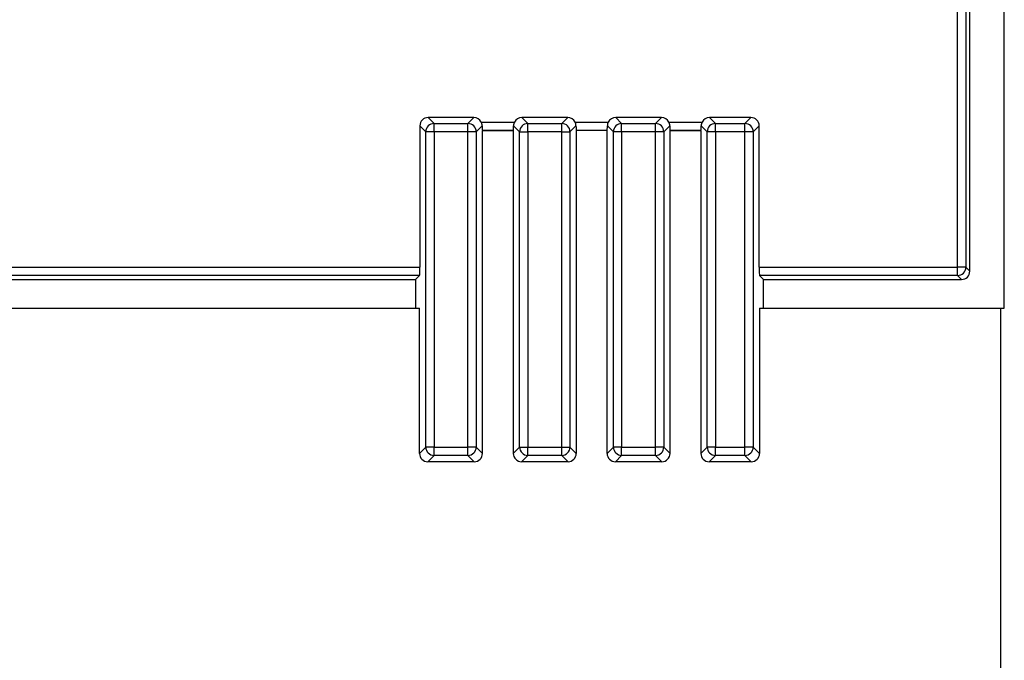
# Model space of a CAD drawing. Units: inches. Extents: x -0.54 to 8, y -6.8 to -4.01.
# Drawn here: x 7.18 to 8, y -5.52 to -4.99 of the extents above; entities that cross this region are included whole.
import ezdxf

# ---------------------------------------------------------------- set-up
doc = ezdxf.new("R2010")
doc.units = ezdxf.units.IN
doc.header["$MEASUREMENT"] = 0
doc.layers.add('Layer 1', color=7, linetype='Continuous')

# ---------------------------------------------------------------- blocks, each defined once
blk = doc.blocks.new('block 5988')
at = {"layer": 'Layer 1', "color": 7, "lineweight": 25}
blk.add_lwpolyline([(7.9982, -5.22656), (7.9982, -4.50254)], dxfattribs=at)
blk = doc.blocks.new('block 5997')
at = {"layer": 'Layer 1', "color": 7, "lineweight": 25}
blk.add_lwpolyline([(7.99493, -5.22656), (7.99493, -5.75776)], dxfattribs=at)
blk = doc.blocks.new('block 6002')
at = {"layer": 'Layer 1', "color": 7, "lineweight": 25}
blk.add_lwpolyline([(7.10117, -5.22656), (7.50734, -5.22656)], dxfattribs=at)
blk = doc.blocks.new('block 6081')
at = {"layer": 'Layer 1', "color": 7, "lineweight": 25}
blk.add_lwpolyline([(7.79738, -5.20253), (7.96255, -5.20253)], dxfattribs=at)
blk = doc.blocks.new('block 6082')
at = {"layer": 'Layer 1', "color": 7, "lineweight": 25}
blk.add_lwpolyline([(7.50734, -5.20253), (7.51065, -5.19923)], dxfattribs=at)
blk = doc.blocks.new('block 6083')
at = {"layer": 'Layer 1', "color": 7, "lineweight": 25}
blk.add_lwpolyline([(7.79738, -5.22656), (7.9982, -5.22656)], dxfattribs=at)
blk = doc.blocks.new('block 6084')
at = {"layer": 'Layer 1', "color": 7, "lineweight": 25}
blk.add_lwpolyline([(7.79411, -5.22656), (7.79738, -5.22656)], dxfattribs=at)
blk = doc.blocks.new('block 6085')
at = {"layer": 'Layer 1', "color": 7, "lineweight": 25}
blk.add_lwpolyline([(7.79738, -5.22656), (7.79738, -5.20253)], dxfattribs=at)
blk = doc.blocks.new('block 6086')
at = {"layer": 'Layer 1', "color": 7, "lineweight": 25}
blk.add_lwpolyline([(7.50734, -5.20253), (7.50734, -5.22656)], dxfattribs=at)
blk = doc.blocks.new('block 6087')
at = {"layer": 'Layer 1', "color": 7, "lineweight": 25}
blk.add_lwpolyline([(7.50734, -5.22656), (7.51062, -5.22656)], dxfattribs=at)
blk = doc.blocks.new('block 6088')
at = {"layer": 'Layer 1', "color": 7, "lineweight": 25}
blk.add_lwpolyline([(7.79411, -5.22656), (7.79411, -5.34751)], dxfattribs=at)
blk = doc.blocks.new('block 6095')
at = {"layer": 'Layer 1', "color": 7, "lineweight": 25}
blk.add_lwpolyline([(7.64132, -5.07837), (7.64132, -5.34751)], dxfattribs=at)
blk = doc.blocks.new('block 6096')
at = {"layer": 'Layer 1', "color": 7, "lineweight": 25}
blk.add_lwpolyline([(7.66701, -5.07837), (7.64132, -5.07837)], dxfattribs=at)
blk = doc.blocks.new('block 6097')
at = {"layer": 'Layer 1', "color": 7, "lineweight": 25}
blk.add_lwpolyline([(7.74521, -5.07837), (7.74521, -5.34751)], dxfattribs=at)
blk = doc.blocks.new('block 6098')
at = {"layer": 'Layer 1', "color": 7, "lineweight": 25}
blk.add_lwpolyline([(7.71952, -5.07837), (7.74521, -5.07837)], dxfattribs=at)
blk = doc.blocks.new('block 6099')
at = {"layer": 'Layer 1', "color": 7, "lineweight": 25}
blk.add_lwpolyline([(7.58881, -5.07837), (7.58881, -5.34751)], dxfattribs=at)
blk = doc.blocks.new('block 6100')
at = {"layer": 'Layer 1', "color": 7, "lineweight": 25}
blk.add_lwpolyline([(7.56312, -5.07837), (7.58881, -5.07837)], dxfattribs=at)
blk = doc.blocks.new('block 6270')
at = {"layer": 'Layer 1', "color": 7, "lineweight": 25}
blk.add_lwpolyline([(7.96944, -5.19565), (7.96944, -4.49898)], dxfattribs=at)
blk = doc.blocks.new('block 6271')
at = {"layer": 'Layer 1', "color": 7, "lineweight": 25}
blk.add_lwpolyline([(7.96255, -5.20253), (7.95924, -5.19923)], dxfattribs=at)
blk = doc.blocks.new('block 6272')
at = {"layer": 'Layer 1', "color": 7, "lineweight": 25}
blk.add_open_spline([(7.96255, -5.20253), (7.96635, -5.20253), (7.96944, -5.19945), (7.96944, -5.19565)], degree=3, dxfattribs=at)
blk = doc.blocks.new('block 6300')
at = {"layer": 'Layer 1', "color": 7, "lineweight": 25}
blk.add_lwpolyline([(7.51775, -5.06767), (7.52275, -5.07265)], dxfattribs=at)
blk = doc.blocks.new('block 6301')
at = {"layer": 'Layer 1', "color": 7, "lineweight": 25}
blk.add_lwpolyline([(7.51088, -5.07455), (7.51088, -5.19234)], dxfattribs=at)
blk = doc.blocks.new('block 6302')
at = {"layer": 'Layer 1', "color": 7, "lineweight": 25}
blk.add_open_spline([(7.51775, -5.06767), (7.51396, -5.06767), (7.51088, -5.07075), (7.51088, -5.07455)], degree=3, dxfattribs=at)
blk = doc.blocks.new('block 6319')
at = {"layer": 'Layer 1', "color": 7, "lineweight": 25}
blk.add_lwpolyline([(7.74521, -5.34751), (7.75046, -5.34226)], dxfattribs=at)
blk = doc.blocks.new('block 6320')
at = {"layer": 'Layer 1', "color": 7, "lineweight": 25}
blk.add_open_spline([(7.74521, -5.34751), (7.74521, -5.35131), (7.74829, -5.3544), (7.7521, -5.3544)], degree=3, dxfattribs=at)
blk = doc.blocks.new('block 6322')
at = {"layer": 'Layer 1', "color": 7, "lineweight": 25}
blk.add_lwpolyline([(7.59596, -5.06767), (7.60095, -5.07265)], dxfattribs=at)
blk = doc.blocks.new('block 6336')
at = {"layer": 'Layer 1', "color": 7, "lineweight": 25}
blk.add_lwpolyline([(7.63417, -5.06767), (7.59596, -5.06767)], dxfattribs=at)
blk = doc.blocks.new('block 6337')
at = {"layer": 'Layer 1', "color": 7, "lineweight": 25}
blk.add_lwpolyline([(7.64107, -5.07452), (7.63607, -5.07954)], dxfattribs=at)
blk = doc.blocks.new('block 6338')
at = {"layer": 'Layer 1', "color": 7, "lineweight": 25}
blk.add_open_spline([(7.64031, -5.07145), (7.63915, -5.06913), (7.63677, -5.06767), (7.63417, -5.06767)], degree=3, dxfattribs=at)
blk = doc.blocks.new('block 6343')
at = {"layer": 'Layer 1', "color": 7, "lineweight": 25}
blk.add_lwpolyline([(7.75236, -5.06767), (7.75735, -5.07265)], dxfattribs=at)
blk = doc.blocks.new('block 6346')
at = {"layer": 'Layer 1', "color": 7, "lineweight": 25}
blk.add_lwpolyline([(7.63443, -5.3544), (7.59569, -5.3544)], dxfattribs=at)
blk = doc.blocks.new('block 6347')
at = {"layer": 'Layer 1', "color": 7, "lineweight": 25}
blk.add_lwpolyline([(7.63443, -5.3544), (7.62919, -5.34914)], dxfattribs=at)
blk = doc.blocks.new('block 6348')
at = {"layer": 'Layer 1', "color": 7, "lineweight": 25}
blk.add_open_spline([(7.63443, -5.3544), (7.63824, -5.3544), (7.64132, -5.35131), (7.64132, -5.34751)], degree=3, dxfattribs=at)
blk = doc.blocks.new('block 6349')
at = {"layer": 'Layer 1', "color": 7, "lineweight": 25}
blk.add_lwpolyline([(7.66701, -5.34751), (7.66701, -5.07837)], dxfattribs=at)
blk = doc.blocks.new('block 6350')
at = {"layer": 'Layer 1', "color": 7, "lineweight": 25}
blk.add_lwpolyline([(7.66701, -5.34751), (7.67225, -5.34226)], dxfattribs=at)
blk = doc.blocks.new('block 6351')
at = {"layer": 'Layer 1', "color": 7, "lineweight": 25}
blk.add_open_spline([(7.66701, -5.34751), (7.66701, -5.35131), (7.6701, -5.3544), (7.6739, -5.3544)], degree=3, dxfattribs=at)
blk = doc.blocks.new('block 6352')
at = {"layer": 'Layer 1', "color": 7, "lineweight": 25}
blk.add_lwpolyline([(7.56312, -5.34751), (7.56312, -5.07837)], dxfattribs=at)
blk = doc.blocks.new('block 6353')
at = {"layer": 'Layer 1', "color": 7, "lineweight": 25}
blk.add_lwpolyline([(7.55623, -5.3544), (7.5175, -5.3544)], dxfattribs=at)
blk = doc.blocks.new('block 6354')
at = {"layer": 'Layer 1', "color": 7, "lineweight": 25}
blk.add_lwpolyline([(7.55623, -5.3544), (7.55098, -5.34914)], dxfattribs=at)
blk = doc.blocks.new('block 6355')
at = {"layer": 'Layer 1', "color": 7, "lineweight": 25}
blk.add_open_spline([(7.55623, -5.3544), (7.56005, -5.3544), (7.56312, -5.35131), (7.56312, -5.34751)], degree=3, dxfattribs=at)
blk = doc.blocks.new('block 6365')
at = {"layer": 'Layer 1', "color": 7, "lineweight": 25}
blk.add_lwpolyline([(7.71952, -5.34751), (7.71952, -5.07837)], dxfattribs=at)
blk = doc.blocks.new('block 6366')
at = {"layer": 'Layer 1', "color": 7, "lineweight": 25}
blk.add_lwpolyline([(7.71263, -5.3544), (7.6739, -5.3544)], dxfattribs=at)
blk = doc.blocks.new('block 6367')
at = {"layer": 'Layer 1', "color": 7, "lineweight": 25}
blk.add_lwpolyline([(7.71263, -5.3544), (7.70738, -5.34914)], dxfattribs=at)
blk = doc.blocks.new('block 6368')
at = {"layer": 'Layer 1', "color": 7, "lineweight": 25}
blk.add_open_spline([(7.71263, -5.3544), (7.71643, -5.3544), (7.71952, -5.35131), (7.71952, -5.34751)], degree=3, dxfattribs=at)
blk = doc.blocks.new('block 6379')
at = {"layer": 'Layer 1', "color": 7, "lineweight": 25}
blk.add_lwpolyline([(7.51062, -5.34751), (7.51062, -5.22656)], dxfattribs=at)
blk = doc.blocks.new('block 6380')
at = {"layer": 'Layer 1', "color": 7, "lineweight": 25}
blk.add_lwpolyline([(7.51062, -5.34751), (7.51586, -5.34226)], dxfattribs=at)
blk = doc.blocks.new('block 6381')
at = {"layer": 'Layer 1', "color": 7, "lineweight": 25}
blk.add_open_spline([(7.51062, -5.34751), (7.51062, -5.35131), (7.51369, -5.3544), (7.5175, -5.3544)], degree=3, dxfattribs=at)
blk = doc.blocks.new('block 6386')
at = {"layer": 'Layer 1', "color": 7, "lineweight": 25}
blk.add_lwpolyline([(7.58881, -5.34751), (7.59406, -5.34226)], dxfattribs=at)
blk = doc.blocks.new('block 6387')
at = {"layer": 'Layer 1', "color": 7, "lineweight": 25}
blk.add_open_spline([(7.58881, -5.34751), (7.58881, -5.35131), (7.59189, -5.3544), (7.59569, -5.3544)], degree=3, dxfattribs=at)
blk = doc.blocks.new('block 6388')
at = {"layer": 'Layer 1', "color": 7, "lineweight": 25}
blk.add_lwpolyline([(5.57836, -5.20253), (7.50734, -5.20253)], dxfattribs=at)
blk = doc.blocks.new('block 6391')
at = {"layer": 'Layer 1', "color": 7, "lineweight": 25}
blk.add_lwpolyline([(7.67417, -5.06767), (7.67914, -5.07265)], dxfattribs=at)
blk = doc.blocks.new('block 6404')
at = {"layer": 'Layer 1', "color": 7, "lineweight": 25}
blk.add_lwpolyline([(7.78722, -5.3544), (7.7521, -5.3544)], dxfattribs=at)
blk = doc.blocks.new('block 6405')
at = {"layer": 'Layer 1', "color": 7, "lineweight": 25}
blk.add_lwpolyline([(7.78722, -5.3544), (7.78197, -5.34914)], dxfattribs=at)
blk = doc.blocks.new('block 6406')
at = {"layer": 'Layer 1', "color": 7, "lineweight": 25}
blk.add_open_spline([(7.78722, -5.3544), (7.79103, -5.3544), (7.79411, -5.35131), (7.79411, -5.34751)], degree=3, dxfattribs=at)
blk = doc.blocks.new('block 6407')
at = {"layer": 'Layer 1', "color": 7, "lineweight": 25}
blk.add_lwpolyline([(7.79384, -5.07455), (7.78886, -5.07954)], dxfattribs=at)
blk = doc.blocks.new('block 6408')
at = {"layer": 'Layer 1', "color": 7, "lineweight": 25}
blk.add_lwpolyline([(7.78696, -5.06767), (7.75236, -5.06767)], dxfattribs=at)
blk = doc.blocks.new('block 6409')
at = {"layer": 'Layer 1', "color": 7, "lineweight": 25}
blk.add_open_spline([(7.79384, -5.07455), (7.79384, -5.07075), (7.79076, -5.06767), (7.78696, -5.06767)], degree=3, dxfattribs=at)
blk = doc.blocks.new('block 6410')
at = {"layer": 'Layer 1', "color": 7, "lineweight": 25}
blk.add_lwpolyline([(7.55598, -5.06767), (7.51775, -5.06767)], dxfattribs=at)
blk = doc.blocks.new('block 6411')
at = {"layer": 'Layer 1', "color": 7, "lineweight": 25}
blk.add_lwpolyline([(7.56288, -5.07452), (7.55787, -5.07954)], dxfattribs=at)
blk = doc.blocks.new('block 6412')
at = {"layer": 'Layer 1', "color": 7, "lineweight": 25}
blk.add_open_spline([(7.56212, -5.07145), (7.56094, -5.06913), (7.55858, -5.06767), (7.55598, -5.06767)], degree=3, dxfattribs=at)
blk = doc.blocks.new('block 6418')
at = {"layer": 'Layer 1', "color": 7, "lineweight": 25}
blk.add_lwpolyline([(7.71238, -5.06767), (7.67417, -5.06767)], dxfattribs=at)
blk = doc.blocks.new('block 6419')
at = {"layer": 'Layer 1', "color": 7, "lineweight": 25}
blk.add_lwpolyline([(7.71928, -5.07452), (7.71427, -5.07954)], dxfattribs=at)
blk = doc.blocks.new('block 6420')
at = {"layer": 'Layer 1', "color": 7, "lineweight": 25}
blk.add_open_spline([(7.71852, -5.07145), (7.71735, -5.06913), (7.71497, -5.06767), (7.71238, -5.06767)], degree=3, dxfattribs=at)
blk = doc.blocks.new('block 6478')
at = {"layer": 'Layer 1', "color": 7, "lineweight": 25}
blk.add_lwpolyline([(7.59406, -5.07954), (7.58904, -5.07452)], dxfattribs=at)
blk = doc.blocks.new('block 6479')
at = {"layer": 'Layer 1', "color": 7, "lineweight": 25}
blk.add_open_spline([(7.60095, -5.07265), (7.59715, -5.07266), (7.59406, -5.07574), (7.59406, -5.07954)], degree=3, dxfattribs=at)
blk = doc.blocks.new('block 6480')
at = {"layer": 'Layer 1', "color": 7, "lineweight": 25}
blk.add_lwpolyline([(7.62919, -5.07265), (7.63417, -5.06767)], dxfattribs=at)
blk = doc.blocks.new('block 6481')
at = {"layer": 'Layer 1', "color": 7, "lineweight": 25}
blk.add_lwpolyline([(7.60095, -5.07265), (7.62919, -5.07265)], dxfattribs=at)
blk = doc.blocks.new('block 6482')
at = {"layer": 'Layer 1', "color": 7, "lineweight": 25}
blk.add_lwpolyline([(7.60095, -5.34226), (7.62919, -5.34226)], dxfattribs=at)
blk = doc.blocks.new('block 6483')
at = {"layer": 'Layer 1', "color": 7, "lineweight": 25}
blk.add_lwpolyline([(7.62919, -5.34226), (7.62919, -5.07954)], dxfattribs=at)
blk = doc.blocks.new('block 6484')
at = {"layer": 'Layer 1', "color": 7, "lineweight": 25}
blk.add_lwpolyline([(7.60095, -5.07954), (7.60095, -5.34226)], dxfattribs=at)
blk = doc.blocks.new('block 6485')
at = {"layer": 'Layer 1', "color": 7, "lineweight": 25}
blk.add_lwpolyline([(7.62919, -5.07954), (7.60095, -5.07954)], dxfattribs=at)
blk = doc.blocks.new('block 6486')
at = {"layer": 'Layer 1', "color": 7, "lineweight": 25}
blk.add_lwpolyline([(7.59406, -5.34226), (7.59406, -5.07954)], dxfattribs=at)
blk = doc.blocks.new('block 6487')
at = {"layer": 'Layer 1', "color": 7, "lineweight": 25}
blk.add_open_spline([(7.63607, -5.07954), (7.63607, -5.07574), (7.63299, -5.07266), (7.62919, -5.07265)], degree=3, dxfattribs=at)
blk = doc.blocks.new('block 6488')
at = {"layer": 'Layer 1', "color": 7, "lineweight": 25}
blk.add_lwpolyline([(7.60095, -5.34914), (7.59569, -5.3544)], dxfattribs=at)
blk = doc.blocks.new('block 6489')
at = {"layer": 'Layer 1', "color": 7, "lineweight": 25}
blk.add_open_spline([(7.59406, -5.34226), (7.59406, -5.34606), (7.59715, -5.34913), (7.60095, -5.34914)], degree=3, dxfattribs=at)
blk = doc.blocks.new('block 6490')
at = {"layer": 'Layer 1', "color": 7, "lineweight": 25}
blk.add_lwpolyline([(7.63607, -5.34226), (7.64132, -5.34751)], dxfattribs=at)
blk = doc.blocks.new('block 6491')
at = {"layer": 'Layer 1', "color": 7, "lineweight": 25}
blk.add_lwpolyline([(7.63607, -5.07954), (7.63607, -5.34226)], dxfattribs=at)
blk = doc.blocks.new('block 6492')
at = {"layer": 'Layer 1', "color": 7, "lineweight": 25}
blk.add_lwpolyline([(7.62919, -5.34914), (7.60095, -5.34914)], dxfattribs=at)
blk = doc.blocks.new('block 6493')
at = {"layer": 'Layer 1', "color": 7, "lineweight": 25}
blk.add_open_spline([(7.62919, -5.34914), (7.63299, -5.34913), (7.63607, -5.34606), (7.63607, -5.34226)], degree=3, dxfattribs=at)
blk = doc.blocks.new('block 6494')
at = {"layer": 'Layer 1', "color": 7, "lineweight": 25}
blk.add_lwpolyline([(7.62919, -5.34226), (7.63607, -5.34226)], dxfattribs=at)
blk = doc.blocks.new('block 6495')
at = {"layer": 'Layer 1', "color": 7, "lineweight": 25}
blk.add_lwpolyline([(7.62919, -5.34914), (7.62919, -5.34226)], dxfattribs=at)
blk = doc.blocks.new('block 6496')
at = {"layer": 'Layer 1', "color": 7, "lineweight": 25}
blk.add_lwpolyline([(7.62919, -5.07954), (7.63607, -5.07954)], dxfattribs=at)
blk = doc.blocks.new('block 6497')
at = {"layer": 'Layer 1', "color": 7, "lineweight": 25}
blk.add_lwpolyline([(7.60095, -5.34914), (7.60095, -5.34226)], dxfattribs=at)
blk = doc.blocks.new('block 6498')
at = {"layer": 'Layer 1', "color": 7, "lineweight": 25}
blk.add_lwpolyline([(7.62919, -5.07954), (7.62919, -5.07265)], dxfattribs=at)
blk = doc.blocks.new('block 6499')
at = {"layer": 'Layer 1', "color": 7, "lineweight": 25}
blk.add_lwpolyline([(7.59406, -5.34226), (7.60095, -5.34226)], dxfattribs=at)
blk = doc.blocks.new('block 6500')
at = {"layer": 'Layer 1', "color": 7, "lineweight": 25}
blk.add_lwpolyline([(7.60095, -5.07954), (7.60095, -5.07265)], dxfattribs=at)
blk = doc.blocks.new('block 6501')
at = {"layer": 'Layer 1', "color": 7, "lineweight": 25}
blk.add_lwpolyline([(7.59406, -5.07954), (7.60095, -5.07954)], dxfattribs=at)
blk = doc.blocks.new('block 6502')
at = {"layer": 'Layer 1', "color": 7, "lineweight": 25}
blk.add_lwpolyline([(6.6754, -5.19234), (7.51088, -5.19234)], dxfattribs=at)
blk = doc.blocks.new('block 6503')
at = {"layer": 'Layer 1', "color": 7, "lineweight": 25}
blk.add_lwpolyline([(7.51065, -5.19923), (6.66599, -5.19923)], dxfattribs=at)
blk = doc.blocks.new('block 6504')
at = {"layer": 'Layer 1', "color": 7, "lineweight": 25}
blk.add_open_spline([(7.51065, -5.19923), (7.51077, -5.1991), (7.51088, -5.19606), (7.51088, -5.19234)], degree=3, dxfattribs=at)
blk = doc.blocks.new('block 6537')
at = {"layer": 'Layer 1', "color": 7, "lineweight": 25}
blk.add_open_spline([(7.59596, -5.06767), (7.59336, -5.06767), (7.59098, -5.06913), (7.58982, -5.07145)], degree=3, dxfattribs=at)
blk = doc.blocks.new('block 6538')
at = {"layer": 'Layer 1', "color": 7, "lineweight": 25}
blk.add_lwpolyline([(7.56212, -5.07145), (7.58982, -5.07145)], dxfattribs=at)
blk = doc.blocks.new('block 6539')
at = {"layer": 'Layer 1', "color": 7, "lineweight": 25}
blk.add_lwpolyline([(7.5631, -5.07833), (7.56312, -5.07837)], dxfattribs=at)
blk = doc.blocks.new('block 6540')
at = {"layer": 'Layer 1', "color": 7, "lineweight": 25}
blk.add_lwpolyline([(7.58884, -5.07833), (7.58881, -5.07837)], dxfattribs=at)
blk = doc.blocks.new('block 6541')
at = {"layer": 'Layer 1', "color": 7, "lineweight": 25}
blk.add_lwpolyline([(7.58884, -5.07833), (7.5631, -5.07833)], dxfattribs=at)
blk = doc.blocks.new('block 6542')
at = {"layer": 'Layer 1', "color": 7, "lineweight": 25}
blk.add_open_spline([(7.58982, -5.07145), (7.58934, -5.0724), (7.58907, -5.07346), (7.58904, -5.07452)], degree=3, dxfattribs=at)
blk = doc.blocks.new('block 6543')
at = {"layer": 'Layer 1', "color": 7, "lineweight": 25}
blk.add_open_spline([(7.58884, -5.07833), (7.58894, -5.07825), (7.58902, -5.07678), (7.58904, -5.07452)], degree=3, dxfattribs=at)
blk = doc.blocks.new('block 6544')
at = {"layer": 'Layer 1', "color": 7, "lineweight": 25}
blk.add_open_spline([(7.56288, -5.07452), (7.56292, -5.07678), (7.563, -5.07825), (7.5631, -5.07833)], degree=3, dxfattribs=at)
blk = doc.blocks.new('block 6545')
at = {"layer": 'Layer 1', "color": 7, "lineweight": 25}
blk.add_open_spline([(7.56288, -5.07452), (7.56287, -5.07346), (7.56259, -5.0724), (7.56212, -5.07145)], degree=3, dxfattribs=at)
blk = doc.blocks.new('block 6686')
at = {"layer": 'Layer 1', "color": 7, "lineweight": 25}
blk.add_open_spline([(7.75236, -5.06767), (7.74976, -5.06767), (7.74738, -5.06913), (7.74622, -5.07145)], degree=3, dxfattribs=at)
blk = doc.blocks.new('block 6687')
at = {"layer": 'Layer 1', "color": 7, "lineweight": 25}
blk.add_lwpolyline([(7.71852, -5.07145), (7.74622, -5.07145)], dxfattribs=at)
blk = doc.blocks.new('block 6688')
at = {"layer": 'Layer 1', "color": 7, "lineweight": 25}
blk.add_lwpolyline([(7.7195, -5.07833), (7.71952, -5.07837)], dxfattribs=at)
blk = doc.blocks.new('block 6689')
at = {"layer": 'Layer 1', "color": 7, "lineweight": 25}
blk.add_lwpolyline([(7.74524, -5.07833), (7.74521, -5.07837)], dxfattribs=at)
blk = doc.blocks.new('block 6690')
at = {"layer": 'Layer 1', "color": 7, "lineweight": 25}
blk.add_lwpolyline([(7.74524, -5.07833), (7.7195, -5.07833)], dxfattribs=at)
blk = doc.blocks.new('block 6691')
at = {"layer": 'Layer 1', "color": 7, "lineweight": 25}
blk.add_open_spline([(7.74622, -5.07145), (7.74573, -5.0724), (7.74547, -5.07346), (7.74546, -5.07452)], degree=3, dxfattribs=at)
blk = doc.blocks.new('block 6692')
at = {"layer": 'Layer 1', "color": 7, "lineweight": 25}
blk.add_open_spline([(7.74524, -5.07833), (7.74532, -5.07825), (7.7454, -5.07678), (7.74546, -5.07452)], degree=3, dxfattribs=at)
blk = doc.blocks.new('block 6693')
at = {"layer": 'Layer 1', "color": 7, "lineweight": 25}
blk.add_open_spline([(7.71928, -5.07452), (7.71932, -5.07678), (7.7194, -5.07825), (7.7195, -5.07833)], degree=3, dxfattribs=at)
blk = doc.blocks.new('block 6694')
at = {"layer": 'Layer 1', "color": 7, "lineweight": 25}
blk.add_open_spline([(7.71928, -5.07452), (7.71925, -5.07346), (7.71899, -5.0724), (7.71852, -5.07145)], degree=3, dxfattribs=at)
blk = doc.blocks.new('block 6695')
at = {"layer": 'Layer 1', "color": 7, "lineweight": 25}
blk.add_lwpolyline([(7.52275, -5.34914), (7.5175, -5.3544)], dxfattribs=at)
blk = doc.blocks.new('block 6696')
at = {"layer": 'Layer 1', "color": 7, "lineweight": 25}
blk.add_open_spline([(7.51586, -5.34226), (7.51587, -5.34606), (7.51895, -5.34913), (7.52275, -5.34914)], degree=3, dxfattribs=at)
blk = doc.blocks.new('block 6697')
at = {"layer": 'Layer 1', "color": 7, "lineweight": 25}
blk.add_lwpolyline([(7.51586, -5.07954), (7.51088, -5.07455)], dxfattribs=at)
blk = doc.blocks.new('block 6698')
at = {"layer": 'Layer 1', "color": 7, "lineweight": 25}
blk.add_lwpolyline([(7.51586, -5.34226), (7.51586, -5.07954)], dxfattribs=at)
blk = doc.blocks.new('block 6699')
at = {"layer": 'Layer 1', "color": 7, "lineweight": 25}
blk.add_lwpolyline([(7.55098, -5.34226), (7.55098, -5.07954)], dxfattribs=at)
blk = doc.blocks.new('block 6700')
at = {"layer": 'Layer 1', "color": 7, "lineweight": 25}
blk.add_lwpolyline([(7.55098, -5.07954), (7.52275, -5.07954)], dxfattribs=at)
blk = doc.blocks.new('block 6701')
at = {"layer": 'Layer 1', "color": 7, "lineweight": 25}
blk.add_lwpolyline([(7.52275, -5.34226), (7.55098, -5.34226)], dxfattribs=at)
blk = doc.blocks.new('block 6702')
at = {"layer": 'Layer 1', "color": 7, "lineweight": 25}
blk.add_lwpolyline([(7.52275, -5.07954), (7.52275, -5.34226)], dxfattribs=at)
blk = doc.blocks.new('block 6703')
at = {"layer": 'Layer 1', "color": 7, "lineweight": 25}
blk.add_lwpolyline([(7.55098, -5.34914), (7.52275, -5.34914)], dxfattribs=at)
blk = doc.blocks.new('block 6704')
at = {"layer": 'Layer 1', "color": 7, "lineweight": 25}
blk.add_open_spline([(7.52275, -5.07265), (7.51895, -5.07266), (7.51587, -5.07574), (7.51586, -5.07954)], degree=3, dxfattribs=at)
blk = doc.blocks.new('block 6705')
at = {"layer": 'Layer 1', "color": 7, "lineweight": 25}
blk.add_lwpolyline([(7.55787, -5.34226), (7.56312, -5.34751)], dxfattribs=at)
blk = doc.blocks.new('block 6706')
at = {"layer": 'Layer 1', "color": 7, "lineweight": 25}
blk.add_open_spline([(7.55098, -5.34914), (7.55478, -5.34913), (7.55786, -5.34606), (7.55787, -5.34226)], degree=3, dxfattribs=at)
blk = doc.blocks.new('block 6707')
at = {"layer": 'Layer 1', "color": 7, "lineweight": 25}
blk.add_lwpolyline([(7.55098, -5.07265), (7.55598, -5.06767)], dxfattribs=at)
blk = doc.blocks.new('block 6708')
at = {"layer": 'Layer 1', "color": 7, "lineweight": 25}
blk.add_lwpolyline([(7.52275, -5.07265), (7.55098, -5.07265)], dxfattribs=at)
blk = doc.blocks.new('block 6709')
at = {"layer": 'Layer 1', "color": 7, "lineweight": 25}
blk.add_lwpolyline([(7.55787, -5.07954), (7.55787, -5.34226)], dxfattribs=at)
blk = doc.blocks.new('block 6710')
at = {"layer": 'Layer 1', "color": 7, "lineweight": 25}
blk.add_open_spline([(7.55787, -5.07954), (7.55786, -5.07574), (7.55478, -5.07266), (7.55098, -5.07265)], degree=3, dxfattribs=at)
blk = doc.blocks.new('block 6711')
at = {"layer": 'Layer 1', "color": 7, "lineweight": 25}
blk.add_lwpolyline([(7.55098, -5.07954), (7.55098, -5.07265)], dxfattribs=at)
blk = doc.blocks.new('block 6712')
at = {"layer": 'Layer 1', "color": 7, "lineweight": 25}
blk.add_lwpolyline([(7.55787, -5.07954), (7.55098, -5.07954)], dxfattribs=at)
blk = doc.blocks.new('block 6713')
at = {"layer": 'Layer 1', "color": 7, "lineweight": 25}
blk.add_lwpolyline([(7.52275, -5.07954), (7.52275, -5.07265)], dxfattribs=at)
blk = doc.blocks.new('block 6714')
at = {"layer": 'Layer 1', "color": 7, "lineweight": 25}
blk.add_lwpolyline([(7.55787, -5.34226), (7.55098, -5.34226)], dxfattribs=at)
blk = doc.blocks.new('block 6715')
at = {"layer": 'Layer 1', "color": 7, "lineweight": 25}
blk.add_lwpolyline([(7.52275, -5.07954), (7.51586, -5.07954)], dxfattribs=at)
blk = doc.blocks.new('block 6716')
at = {"layer": 'Layer 1', "color": 7, "lineweight": 25}
blk.add_lwpolyline([(7.55098, -5.34914), (7.55098, -5.34226)], dxfattribs=at)
blk = doc.blocks.new('block 6717')
at = {"layer": 'Layer 1', "color": 7, "lineweight": 25}
blk.add_lwpolyline([(7.52275, -5.34226), (7.51586, -5.34226)], dxfattribs=at)
blk = doc.blocks.new('block 6718')
at = {"layer": 'Layer 1', "color": 7, "lineweight": 25}
blk.add_lwpolyline([(7.52275, -5.34914), (7.52275, -5.34226)], dxfattribs=at)
blk = doc.blocks.new('block 6748')
at = {"layer": 'Layer 1', "color": 7, "lineweight": 25}
blk.add_lwpolyline([(7.67914, -5.34914), (7.6739, -5.3544)], dxfattribs=at)
blk = doc.blocks.new('block 6749')
at = {"layer": 'Layer 1', "color": 7, "lineweight": 25}
blk.add_open_spline([(7.67225, -5.34226), (7.67227, -5.34606), (7.67535, -5.34913), (7.67914, -5.34914)], degree=3, dxfattribs=at)
blk = doc.blocks.new('block 6750')
at = {"layer": 'Layer 1', "color": 7, "lineweight": 25}
blk.add_lwpolyline([(7.70738, -5.34226), (7.70738, -5.07954)], dxfattribs=at)
blk = doc.blocks.new('block 6751')
at = {"layer": 'Layer 1', "color": 7, "lineweight": 25}
blk.add_lwpolyline([(7.70738, -5.07954), (7.67914, -5.07954)], dxfattribs=at)
blk = doc.blocks.new('block 6752')
at = {"layer": 'Layer 1', "color": 7, "lineweight": 25}
blk.add_lwpolyline([(7.67914, -5.34226), (7.70738, -5.34226)], dxfattribs=at)
blk = doc.blocks.new('block 6753')
at = {"layer": 'Layer 1', "color": 7, "lineweight": 25}
blk.add_lwpolyline([(7.67914, -5.07954), (7.67914, -5.34226)], dxfattribs=at)
blk = doc.blocks.new('block 6754')
at = {"layer": 'Layer 1', "color": 7, "lineweight": 25}
blk.add_lwpolyline([(7.67225, -5.07954), (7.66725, -5.07452)], dxfattribs=at)
blk = doc.blocks.new('block 6755')
at = {"layer": 'Layer 1', "color": 7, "lineweight": 25}
blk.add_lwpolyline([(7.67225, -5.34226), (7.67225, -5.07954)], dxfattribs=at)
blk = doc.blocks.new('block 6756')
at = {"layer": 'Layer 1', "color": 7, "lineweight": 25}
blk.add_lwpolyline([(7.70738, -5.34914), (7.67914, -5.34914)], dxfattribs=at)
blk = doc.blocks.new('block 6757')
at = {"layer": 'Layer 1', "color": 7, "lineweight": 25}
blk.add_open_spline([(7.67914, -5.07265), (7.67535, -5.07266), (7.67227, -5.07574), (7.67225, -5.07954)], degree=3, dxfattribs=at)
blk = doc.blocks.new('block 6758')
at = {"layer": 'Layer 1', "color": 7, "lineweight": 25}
blk.add_lwpolyline([(7.71427, -5.34226), (7.71952, -5.34751)], dxfattribs=at)
blk = doc.blocks.new('block 6759')
at = {"layer": 'Layer 1', "color": 7, "lineweight": 25}
blk.add_open_spline([(7.70738, -5.34914), (7.71118, -5.34913), (7.71426, -5.34606), (7.71427, -5.34226)], degree=3, dxfattribs=at)
blk = doc.blocks.new('block 6760')
at = {"layer": 'Layer 1', "color": 7, "lineweight": 25}
blk.add_lwpolyline([(7.70738, -5.07265), (7.71238, -5.06767)], dxfattribs=at)
blk = doc.blocks.new('block 6761')
at = {"layer": 'Layer 1', "color": 7, "lineweight": 25}
blk.add_lwpolyline([(7.67914, -5.07265), (7.70738, -5.07265)], dxfattribs=at)
blk = doc.blocks.new('block 6762')
at = {"layer": 'Layer 1', "color": 7, "lineweight": 25}
blk.add_lwpolyline([(7.71427, -5.07954), (7.71427, -5.34226)], dxfattribs=at)
blk = doc.blocks.new('block 6763')
at = {"layer": 'Layer 1', "color": 7, "lineweight": 25}
blk.add_open_spline([(7.71427, -5.07954), (7.71426, -5.07574), (7.71118, -5.07266), (7.70738, -5.07265)], degree=3, dxfattribs=at)
blk = doc.blocks.new('block 6764')
at = {"layer": 'Layer 1', "color": 7, "lineweight": 25}
blk.add_lwpolyline([(7.70738, -5.07954), (7.70738, -5.07265)], dxfattribs=at)
blk = doc.blocks.new('block 6765')
at = {"layer": 'Layer 1', "color": 7, "lineweight": 25}
blk.add_lwpolyline([(7.71427, -5.07954), (7.70738, -5.07954)], dxfattribs=at)
blk = doc.blocks.new('block 6766')
at = {"layer": 'Layer 1', "color": 7, "lineweight": 25}
blk.add_lwpolyline([(7.67914, -5.07954), (7.67914, -5.07265)], dxfattribs=at)
blk = doc.blocks.new('block 6767')
at = {"layer": 'Layer 1', "color": 7, "lineweight": 25}
blk.add_lwpolyline([(7.71427, -5.34226), (7.70738, -5.34226)], dxfattribs=at)
blk = doc.blocks.new('block 6768')
at = {"layer": 'Layer 1', "color": 7, "lineweight": 25}
blk.add_lwpolyline([(7.67914, -5.07954), (7.67225, -5.07954)], dxfattribs=at)
blk = doc.blocks.new('block 6769')
at = {"layer": 'Layer 1', "color": 7, "lineweight": 25}
blk.add_lwpolyline([(7.70738, -5.34914), (7.70738, -5.34226)], dxfattribs=at)
blk = doc.blocks.new('block 6770')
at = {"layer": 'Layer 1', "color": 7, "lineweight": 25}
blk.add_lwpolyline([(7.67914, -5.34226), (7.67225, -5.34226)], dxfattribs=at)
blk = doc.blocks.new('block 6771')
at = {"layer": 'Layer 1', "color": 7, "lineweight": 25}
blk.add_lwpolyline([(7.67914, -5.34914), (7.67914, -5.34226)], dxfattribs=at)
blk = doc.blocks.new('block 6772')
at = {"layer": 'Layer 1', "color": 7, "lineweight": 25}
blk.add_lwpolyline([(7.75735, -5.34914), (7.7521, -5.3544)], dxfattribs=at)
blk = doc.blocks.new('block 6773')
at = {"layer": 'Layer 1', "color": 7, "lineweight": 25}
blk.add_open_spline([(7.75046, -5.34226), (7.75046, -5.34606), (7.75354, -5.34913), (7.75735, -5.34914)], degree=3, dxfattribs=at)
blk = doc.blocks.new('block 6774')
at = {"layer": 'Layer 1', "color": 7, "lineweight": 25}
blk.add_lwpolyline([(7.75046, -5.07954), (7.74546, -5.07452)], dxfattribs=at)
blk = doc.blocks.new('block 6775')
at = {"layer": 'Layer 1', "color": 7, "lineweight": 25}
blk.add_lwpolyline([(7.75046, -5.34226), (7.75046, -5.07954)], dxfattribs=at)
blk = doc.blocks.new('block 6776')
at = {"layer": 'Layer 1', "color": 7, "lineweight": 25}
blk.add_lwpolyline([(7.78197, -5.34226), (7.78197, -5.07954)], dxfattribs=at)
blk = doc.blocks.new('block 6777')
at = {"layer": 'Layer 1', "color": 7, "lineweight": 25}
blk.add_lwpolyline([(7.78197, -5.07954), (7.75735, -5.07954)], dxfattribs=at)
blk = doc.blocks.new('block 6778')
at = {"layer": 'Layer 1', "color": 7, "lineweight": 25}
blk.add_lwpolyline([(7.75735, -5.34226), (7.78197, -5.34226)], dxfattribs=at)
blk = doc.blocks.new('block 6779')
at = {"layer": 'Layer 1', "color": 7, "lineweight": 25}
blk.add_lwpolyline([(7.75735, -5.07954), (7.75735, -5.34226)], dxfattribs=at)
blk = doc.blocks.new('block 6780')
at = {"layer": 'Layer 1', "color": 7, "lineweight": 25}
blk.add_lwpolyline([(7.78197, -5.34914), (7.75735, -5.34914)], dxfattribs=at)
blk = doc.blocks.new('block 6781')
at = {"layer": 'Layer 1', "color": 7, "lineweight": 25}
blk.add_open_spline([(7.75735, -5.07265), (7.75354, -5.07266), (7.75046, -5.07574), (7.75046, -5.07954)], degree=3, dxfattribs=at)
blk = doc.blocks.new('block 6782')
at = {"layer": 'Layer 1', "color": 7, "lineweight": 25}
blk.add_lwpolyline([(7.78886, -5.34226), (7.79411, -5.34751)], dxfattribs=at)
blk = doc.blocks.new('block 6783')
at = {"layer": 'Layer 1', "color": 7, "lineweight": 25}
blk.add_open_spline([(7.78197, -5.34914), (7.78577, -5.34913), (7.78885, -5.34606), (7.78886, -5.34226)], degree=3, dxfattribs=at)
blk = doc.blocks.new('block 6784')
at = {"layer": 'Layer 1', "color": 7, "lineweight": 25}
blk.add_lwpolyline([(7.78197, -5.07265), (7.78696, -5.06767)], dxfattribs=at)
blk = doc.blocks.new('block 6785')
at = {"layer": 'Layer 1', "color": 7, "lineweight": 25}
blk.add_lwpolyline([(7.75735, -5.07265), (7.78197, -5.07265)], dxfattribs=at)
blk = doc.blocks.new('block 6786')
at = {"layer": 'Layer 1', "color": 7, "lineweight": 25}
blk.add_lwpolyline([(7.78886, -5.07954), (7.78886, -5.34226)], dxfattribs=at)
blk = doc.blocks.new('block 6787')
at = {"layer": 'Layer 1', "color": 7, "lineweight": 25}
blk.add_open_spline([(7.78886, -5.07954), (7.78885, -5.07574), (7.78577, -5.07266), (7.78197, -5.07265)], degree=3, dxfattribs=at)
blk = doc.blocks.new('block 6788')
at = {"layer": 'Layer 1', "color": 7, "lineweight": 25}
blk.add_lwpolyline([(7.78197, -5.07954), (7.78197, -5.07265)], dxfattribs=at)
blk = doc.blocks.new('block 6789')
at = {"layer": 'Layer 1', "color": 7, "lineweight": 25}
blk.add_lwpolyline([(7.78886, -5.07954), (7.78197, -5.07954)], dxfattribs=at)
blk = doc.blocks.new('block 6790')
at = {"layer": 'Layer 1', "color": 7, "lineweight": 25}
blk.add_lwpolyline([(7.75735, -5.07954), (7.75735, -5.07265)], dxfattribs=at)
blk = doc.blocks.new('block 6791')
at = {"layer": 'Layer 1', "color": 7, "lineweight": 25}
blk.add_lwpolyline([(7.78886, -5.34226), (7.78197, -5.34226)], dxfattribs=at)
blk = doc.blocks.new('block 6792')
at = {"layer": 'Layer 1', "color": 7, "lineweight": 25}
blk.add_lwpolyline([(7.75735, -5.07954), (7.75046, -5.07954)], dxfattribs=at)
blk = doc.blocks.new('block 6793')
at = {"layer": 'Layer 1', "color": 7, "lineweight": 25}
blk.add_lwpolyline([(7.78197, -5.34914), (7.78197, -5.34226)], dxfattribs=at)
blk = doc.blocks.new('block 6794')
at = {"layer": 'Layer 1', "color": 7, "lineweight": 25}
blk.add_lwpolyline([(7.75735, -5.34226), (7.75046, -5.34226)], dxfattribs=at)
blk = doc.blocks.new('block 6795')
at = {"layer": 'Layer 1', "color": 7, "lineweight": 25}
blk.add_lwpolyline([(7.75735, -5.34914), (7.75735, -5.34226)], dxfattribs=at)
blk = doc.blocks.new('block 6801')
at = {"layer": 'Layer 1', "color": 7, "lineweight": 25}
blk.add_lwpolyline([(7.79384, -5.19234), (7.79384, -5.07455)], dxfattribs=at)
blk = doc.blocks.new('block 6803')
at = {"layer": 'Layer 1', "color": 7, "lineweight": 25}
blk.add_lwpolyline([(7.95924, -5.19234), (7.95924, -4.58719)], dxfattribs=at)
blk = doc.blocks.new('block 6804')
at = {"layer": 'Layer 1', "color": 7, "lineweight": 25}
blk.add_lwpolyline([(7.79384, -5.19234), (7.95924, -5.19234)], dxfattribs=at)
blk = doc.blocks.new('block 6805')
at = {"layer": 'Layer 1', "color": 7, "lineweight": 25}
blk.add_lwpolyline([(7.79407, -5.19923), (7.79738, -5.20253)], dxfattribs=at)
blk = doc.blocks.new('block 6806')
at = {"layer": 'Layer 1', "color": 7, "lineweight": 25}
blk.add_lwpolyline([(7.95924, -5.19923), (7.79407, -5.19923)], dxfattribs=at)
blk = doc.blocks.new('block 6807')
at = {"layer": 'Layer 1', "color": 7, "lineweight": 25}
blk.add_lwpolyline([(7.96613, -5.19234), (7.96944, -5.19565)], dxfattribs=at)
blk = doc.blocks.new('block 6808')
at = {"layer": 'Layer 1', "color": 7, "lineweight": 25}
blk.add_open_spline([(7.95924, -5.19923), (7.96304, -5.19923), (7.96613, -5.19615), (7.96613, -5.19234)], degree=3, dxfattribs=at)
blk = doc.blocks.new('block 6809')
at = {"layer": 'Layer 1', "color": 7, "lineweight": 25}
blk.add_lwpolyline([(7.96613, -4.58054), (7.96613, -5.19234)], dxfattribs=at)
blk = doc.blocks.new('block 6810')
at = {"layer": 'Layer 1', "color": 7, "lineweight": 25}
blk.add_open_spline([(7.79384, -5.19234), (7.79384, -5.19606), (7.79395, -5.1991), (7.79407, -5.19923)], degree=3, dxfattribs=at)
blk = doc.blocks.new('block 6812')
at = {"layer": 'Layer 1', "color": 7, "lineweight": 25}
blk.add_lwpolyline([(7.96613, -5.19234), (7.95924, -5.19234)], dxfattribs=at)
blk = doc.blocks.new('block 6813')
at = {"layer": 'Layer 1', "color": 7, "lineweight": 25}
blk.add_lwpolyline([(7.95924, -5.19923), (7.95924, -5.19234)], dxfattribs=at)
blk = doc.blocks.new('block 6960')
at = {"layer": 'Layer 1', "color": 7, "lineweight": 25}
blk.add_lwpolyline([(7.66703, -5.07833), (7.66701, -5.07837)], dxfattribs=at)
blk = doc.blocks.new('block 6961')
at = {"layer": 'Layer 1', "color": 7, "lineweight": 25}
blk.add_lwpolyline([(7.64129, -5.07833), (7.64132, -5.07837)], dxfattribs=at)
blk = doc.blocks.new('block 6962')
at = {"layer": 'Layer 1', "color": 7, "lineweight": 25}
blk.add_lwpolyline([(7.66703, -5.07833), (7.64129, -5.07833)], dxfattribs=at)
blk = doc.blocks.new('block 6963')
at = {"layer": 'Layer 1', "color": 7, "lineweight": 25}
blk.add_open_spline([(7.67417, -5.06767), (7.67156, -5.06767), (7.66918, -5.06913), (7.66801, -5.07145)], degree=3, dxfattribs=at)
blk = doc.blocks.new('block 6964')
at = {"layer": 'Layer 1', "color": 7, "lineweight": 25}
blk.add_lwpolyline([(7.64031, -5.07145), (7.66801, -5.07145)], dxfattribs=at)
blk = doc.blocks.new('block 6965')
at = {"layer": 'Layer 1', "color": 7, "lineweight": 25}
blk.add_open_spline([(7.64107, -5.07452), (7.64113, -5.07678), (7.64121, -5.07825), (7.64129, -5.07833)], degree=3, dxfattribs=at)
blk = doc.blocks.new('block 6966')
at = {"layer": 'Layer 1', "color": 7, "lineweight": 25}
blk.add_open_spline([(7.64107, -5.07452), (7.64106, -5.07346), (7.6408, -5.0724), (7.64031, -5.07145)], degree=3, dxfattribs=at)
blk = doc.blocks.new('block 6967')
at = {"layer": 'Layer 1', "color": 7, "lineweight": 25}
blk.add_open_spline([(7.66801, -5.07145), (7.66753, -5.0724), (7.66728, -5.07346), (7.66725, -5.07452)], degree=3, dxfattribs=at)
blk = doc.blocks.new('block 6968')
at = {"layer": 'Layer 1', "color": 7, "lineweight": 25}
blk.add_open_spline([(7.66703, -5.07833), (7.66713, -5.07825), (7.66721, -5.07678), (7.66725, -5.07452)], degree=3, dxfattribs=at)
blk = doc.blocks.new('block 5976')
at = {"layer": 'Layer 1'}
for name in ['block 6270', 'block 5988', 'block 6809', 'block 6803', 'block 6302', 'block 6704', 'block 6300', 'block 6410', 'block 6708', 'block 6713', 'block 6707', 'block 6710', 'block 6711', 'block 6412', 'block 6538', 'block 6545', 'block 6542', 'block 6537', 'block 6479', 'block 6322', 'block 6336', 'block 6481', 'block 6500', 'block 6480', 'block 6487', 'block 6498', 'block 6338', 'block 6964', 'block 6966', 'block 6967', 'block 6963', 'block 6757', 'block 6391', 'block 6418', 'block 6761', 'block 6766', 'block 6760', 'block 6763', 'block 6764', 'block 6420', 'block 6687', 'block 6694', 'block 6691', 'block 6686', 'block 6781', 'block 6343', 'block 6408', 'block 6785', 'block 6790', 'block 6784', 'block 6787', 'block 6788', 'block 6409', 'block 6301', 'block 6697', 'block 6698', 'block 6715', 'block 6700', 'block 6702', 'block 6699', 'block 6712', 'block 6411', 'block 6709', 'block 6544', 'block 6539', 'block 6541', 'block 6100', 'block 6352', 'block 6540', 'block 6099', 'block 6543', 'block 6478', 'block 6486', 'block 6501', 'block 6484', 'block 6485', 'block 6483', 'block 6496', 'block 6337', 'block 6491', 'block 6965', 'block 6961', 'block 6962', 'block 6095', 'block 6096', 'block 6960', 'block 6349', 'block 6968', 'block 6754', 'block 6755', 'block 6768', 'block 6751', 'block 6753', 'block 6750', 'block 6765', 'block 6419', 'block 6762', 'block 6693', 'block 6688', 'block 6690', 'block 6098', 'block 6365', 'block 6689', 'block 6097', 'block 6692', 'block 6774', 'block 6775', 'block 6792', 'block 6777', 'block 6779', 'block 6776', 'block 6789', 'block 6407', 'block 6786', 'block 6801', 'block 6502', 'block 6504', 'block 6804', 'block 6810', 'block 6808', 'block 6812', 'block 6813', 'block 6272', 'block 6807', 'block 6388', 'block 6503', 'block 6082', 'block 6086', 'block 6805', 'block 6806', 'block 6081', 'block 6085', 'block 6271', 'block 6002', 'block 6087', 'block 6379', 'block 6084', 'block 6088', 'block 6083', 'block 5997', 'block 6380', 'block 6696', 'block 6717', 'block 6701', 'block 6718', 'block 6706', 'block 6714', 'block 6716', 'block 6705', 'block 6386', 'block 6489', 'block 6499', 'block 6482', 'block 6497', 'block 6493', 'block 6494', 'block 6495', 'block 6490', 'block 6350', 'block 6749', 'block 6770', 'block 6752', 'block 6771', 'block 6759', 'block 6767', 'block 6769', 'block 6758', 'block 6319', 'block 6773', 'block 6794', 'block 6778', 'block 6795', 'block 6783', 'block 6791', 'block 6793', 'block 6782', 'block 6381', 'block 6695', 'block 6703', 'block 6354', 'block 6355', 'block 6387', 'block 6488', 'block 6492', 'block 6347', 'block 6348', 'block 6351', 'block 6748', 'block 6756', 'block 6367', 'block 6368', 'block 6320', 'block 6772', 'block 6780', 'block 6405', 'block 6406', 'block 6353', 'block 6346', 'block 6366', 'block 6404']:
    blk.add_blockref(name, (0, 0), dxfattribs=at)

msp = doc.modelspace()

# ---------------------------------------------------------------- block references
at = {"layer": 'Layer 1'}
msp.add_blockref('block 5976', (0, 0), dxfattribs=at)

doc.saveas('drawing.dxf')
